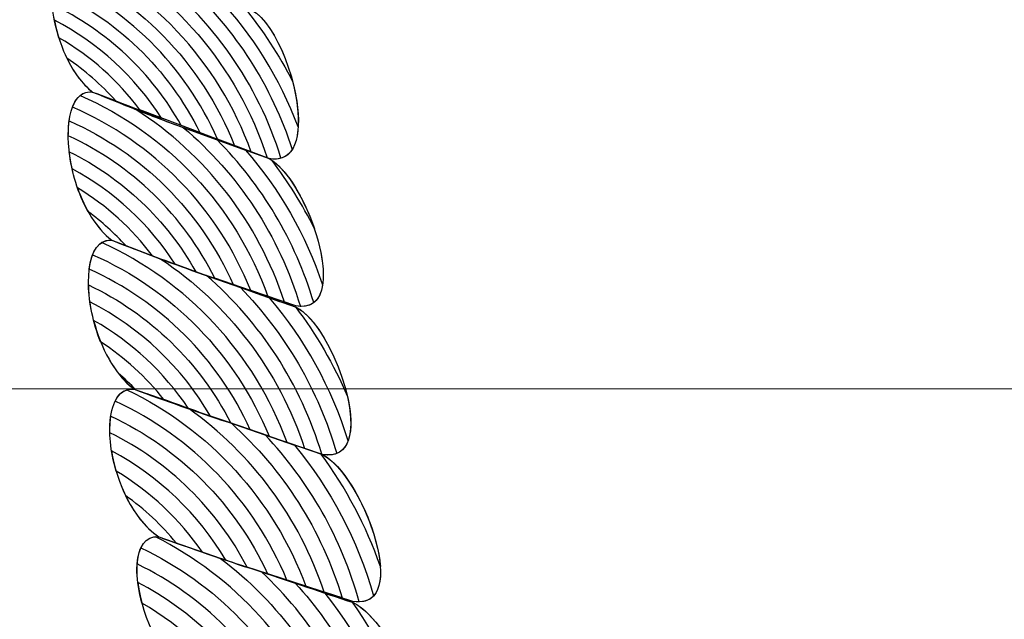
# Model space of a CAD drawing. Units: centimetres. Extents: x -32.4 to -19.5, y -5.3 to 7.9.
# Drawn here: x -22.9 to -22.8, y 5.4 to 5.4 of the extents above; entities that cross this region are included whole.
import ezdxf

# ---------------------------------------------------------------- set-up
doc = ezdxf.new("R2010")
doc.units = ezdxf.units.CM
doc.header["$MEASUREMENT"] = 0
doc.layers.add('Layer 1', color=7, linetype='Continuous')

msp = doc.modelspace()

# ---------------------------------------------------------------- linework, layer by layer
at = {"layer": 'Layer 1', "color": 242, "lineweight": 25}
msp.add_open_spline([(-24.40637, -2.66294), (-24.40637, -2.66294), (-24.40637, -4.27338), (-24.40637, -4.27338), (-24.40637, -4.27338), (-24.40637, -4.81263), (-24.84782, -5.25382), (-25.38738, -5.25382), (-25.38738, -5.25382), (-25.38738, -5.25382), (-25.94817, -5.25382), (-25.94817, -5.25382), (-25.94817, -5.25382), (-26.48773, -5.25382), (-26.92918, -4.81263), (-26.92918, -4.27338), (-26.92918, -4.27338), (-26.92918, -4.27338), (-26.92918, -2.68319), (-26.92918, -2.68319), (-26.92918, -2.68319), (-26.9709, -2.64882), (-27.00777, -2.60876), (-27.03862, -2.56425), (-27.03862, -2.56425), (-27.03862, -2.56425), (-28.23328, -2.56425), (-28.23328, -2.56425), (-28.23328, -2.56425), (-28.85218, -2.56425), (-29.40306, -2.2588), (-29.74275, -1.79137), (-29.74275, -1.79137), (-29.74275, -1.79137), (-30.29269, -1.79137), (-30.29269, -1.79137), (-30.29269, -1.79137), (-31.12875, -1.79137), (-31.81281, -1.10771), (-31.81281, -0.27215), (-31.81281, -0.27215), (-31.81281, -0.27215), (-31.81281, 0.23578), (-31.81281, 0.23578), (-31.81281, 0.23578), (-31.81281, 0.56165), (-31.71547, 0.86587), (-31.54853, 1.12098), (-31.54853, 1.12098), (-32.05869, 1.4798), (-32.39372, 2.0726), (-32.39372, 2.73986), (-32.39372, 2.73986), (-32.39372, 2.73986), (-32.39372, 2.73988), (-32.39372, 2.73988), (-32.39372, 2.73988), (-32.39372, 3.70434), (-31.69389, 4.51327), (-30.77671, 4.68478), (-30.77671, 4.68478), (-30.77671, 4.68478), (-30.77671, 5.79214), (-30.77671, 5.79214), (-30.77671, 5.79214), (-30.77671, 6.82479), (-29.93134, 7.66966), (-28.89811, 7.66966), (-28.89811, 7.66966), (-28.89811, 7.66966), (-28.8981, 7.66966), (-28.8981, 7.66966), (-28.8981, 7.66966), (-28.20089, 7.66966), (-27.58929, 7.28492), (-27.26518, 6.7174), (-27.26518, 6.7174), (-26.93113, 7.24228), (-26.34397, 7.59237), (-25.6789, 7.59237), (-25.6789, 7.59237), (-25.6789, 7.59237), (-25.67889, 7.59237), (-25.67889, 7.59237), (-25.67889, 7.59237), (-25.46756, 7.59237), (-25.26411, 7.55698), (-25.07412, 7.49191), (-25.07412, 7.49191), (-25.07412, 7.49191), (-24.13398, 7.49191), (-24.13398, 7.49191), (-24.13398, 7.49191), (-23.89005, 7.72354), (-23.5608, 7.86618), (-23.19983, 7.86618), (-23.19983, 7.86618), (-23.19983, 7.86618), (-22.46365, 7.86618), (-22.46365, 7.86618), (-22.46365, 7.86618), (-21.65432, 7.86618), (-20.99216, 7.2044), (-20.99216, 6.39553), (-20.99216, 6.39553), (-20.99216, 6.39553), (-20.99216, 5.71816), (-20.99216, 5.71816), (-20.99216, 5.71816), (-20.96375, 5.65092), (-20.94026, 5.58114), (-20.92204, 5.50934), (-20.92204, 5.50934), (-20.6555, 5.21234), (-20.49282, 4.82058), (-20.49282, 4.39267), (-20.49282, 4.39267), (-20.49282, 4.39267), (-20.49282, 1.90361), (-20.49282, 1.90361), (-20.49282, 1.90361), (-19.88275, 1.47681), (-19.48373, 0.7693), (-19.48373, -0.03145), (-19.48373, -0.03145), (-19.48373, -1.33515), (-20.5412, -2.39202), (-21.84566, -2.39202), (-21.84566, -2.39202), (-22.35213, -2.39202), (-22.82133, -2.23263), (-23.20589, -1.9614), (-23.20589, -1.9614), (-23.20589, -1.9614), (-23.95892, -1.9614), (-23.95892, -1.9614), (-23.95892, -1.9614), (-24.04547, -2.23267), (-24.20172, -2.47361), (-24.40637, -2.66294)], degree=3, knots=[0, 0, 0, 0, 0.027778, 0.027778, 0.027778, 0.027778, 0.055556, 0.055556, 0.055556, 0.055556, 0.083333, 0.083333, 0.083333, 0.083333, 0.111111, 0.111111, 0.111111, 0.111111, 0.138889, 0.138889, 0.138889, 0.138889, 0.166667, 0.166667, 0.166667, 0.166667, 0.194444, 0.194444, 0.194444, 0.194444, 0.222222, 0.222222, 0.222222, 0.222222, 0.25, 0.25, 0.25, 0.25, 0.277778, 0.277778, 0.277778, 0.277778, 0.305556, 0.305556, 0.305556, 0.305556, 0.333333, 0.333333, 0.333333, 0.333333, 0.361111, 0.361111, 0.361111, 0.361111, 0.388889, 0.388889, 0.388889, 0.388889, 0.416667, 0.416667, 0.416667, 0.416667, 0.444444, 0.444444, 0.444444, 0.444444, 0.472222, 0.472222, 0.472222, 0.472222, 0.5, 0.5, 0.5, 0.5, 0.527778, 0.527778, 0.527778, 0.527778, 0.555556, 0.555556, 0.555556, 0.555556, 0.583333, 0.583333, 0.583333, 0.583333, 0.611111, 0.611111, 0.611111, 0.611111, 0.638889, 0.638889, 0.638889, 0.638889, 0.666667, 0.666667, 0.666667, 0.666667, 0.694444, 0.694444, 0.694444, 0.694444, 0.722222, 0.722222, 0.722222, 0.722222, 0.75, 0.75, 0.75, 0.75, 0.777778, 0.777778, 0.777778, 0.777778, 0.805556, 0.805556, 0.805556, 0.805556, 0.833333, 0.833333, 0.833333, 0.833333, 0.861111, 0.861111, 0.861111, 0.861111, 0.888889, 0.888889, 0.888889, 0.888889, 0.916667, 0.916667, 0.916667, 0.916667, 0.944444, 0.944444, 0.944444, 0.944444, 1, 1, 1, 1], dxfattribs=at)
at = {"layer": 'Layer 1', "color": 7, "lineweight": 9}
msp.add_open_spline([(-23.12409, 5.39011), (-23.12409, 5.39011), (-23.12409, 5.48426), (-23.12409, 5.48426), (-23.12409, 5.48426), (-23.12409, 5.48426), (-22.50892, 5.48426), (-22.50892, 5.48426), (-22.50892, 5.48426), (-22.50892, 5.48426), (-22.50892, 5.39011), (-22.50892, 5.39011), (-22.50892, 5.39011), (-22.50892, 5.39011), (-23.12409, 5.39011), (-23.12409, 5.39011)], degree=3, knots=[0, 0, 0, 0, 0.2, 0.2, 0.2, 0.2, 0.4, 0.4, 0.4, 0.4, 0.6, 0.6, 0.6, 0.6, 1, 1, 1, 1], dxfattribs=at)
at = {"layer": 'Layer 1', "color": 250, "lineweight": 9}
for points in [[(-22.88384, 5.4499), (-22.87997, 5.44845), (-22.87598, 5.44686), (-22.872, 5.44543), (-22.872, 5.44543), (-22.86805, 5.444), (-22.86411, 5.44239), (-22.86013, 5.44096), (-22.86013, 5.44096), (-22.85508, 5.43824), (-22.85026, 5.41968), (-22.85784, 5.42102), (-22.85784, 5.42102), (-22.86182, 5.42246), (-22.86577, 5.42406), (-22.86971, 5.42549), (-22.86971, 5.42549), (-22.87365, 5.42693), (-22.87764, 5.42852), (-22.88155, 5.42996), (-22.88155, 5.42996), (-22.88813, 5.43517), (-22.88884, 5.45059), (-22.88384, 5.4499)], [(-22.88155, 5.42996), (-22.87761, 5.42836), (-22.87367, 5.42676), (-22.86972, 5.42533), (-22.86972, 5.42533), (-22.86578, 5.4239), (-22.86182, 5.42246), (-22.85784, 5.42102), (-22.85784, 5.42102), (-22.85253, 5.41817), (-22.84648, 5.3999), (-22.85424, 5.40123), (-22.85424, 5.40123), (-22.85838, 5.40265), (-22.86257, 5.40406), (-22.86667, 5.40547), (-22.86667, 5.40547), (-22.87077, 5.40689), (-22.87486, 5.40847), (-22.87896, 5.41005), (-22.87896, 5.41005), (-22.88566, 5.41525), (-22.88671, 5.43064), (-22.88155, 5.42996)], [(-22.87896, 5.41005), (-22.87486, 5.40847), (-22.87077, 5.40689), (-22.86667, 5.40547), (-22.86667, 5.40547), (-22.86257, 5.40406), (-22.85839, 5.40249), (-22.85421, 5.40108), (-22.85421, 5.40108), (-22.84887, 5.39838), (-22.8427, 5.37998), (-22.85066, 5.38127), (-22.85066, 5.38127), (-22.85491, 5.38268), (-22.85921, 5.38423), (-22.86342, 5.38564), (-22.86342, 5.38564), (-22.8676, 5.38705), (-22.87177, 5.38863), (-22.87595, 5.39004), (-22.87595, 5.39004), (-22.8828, 5.39522), (-22.88409, 5.41057), (-22.87896, 5.41005)], [(-22.87595, 5.39004), (-22.87174, 5.38848), (-22.8676, 5.38705), (-22.86342, 5.38564), (-22.86342, 5.38564), (-22.85921, 5.38423), (-22.85491, 5.38268), (-22.85066, 5.38127), (-22.85066, 5.38127), (-22.84516, 5.37845), (-22.83858, 5.36025), (-22.84657, 5.36154), (-22.84657, 5.36154), (-22.8509, 5.36294), (-22.8552, 5.36434), (-22.85953, 5.36572), (-22.85953, 5.36572), (-22.86386, 5.36711), (-22.86826, 5.36866), (-22.87266, 5.37021), (-22.87266, 5.37021), (-22.88002, 5.37534), (-22.8813, 5.39069), (-22.87595, 5.39004)], [(-22.87266, 5.37021), (-22.86826, 5.36866), (-22.86386, 5.36711), (-22.85953, 5.36572), (-22.85953, 5.36572), (-22.8552, 5.36434), (-22.85083, 5.36279), (-22.84654, 5.36139), (-22.84654, 5.36139), (-22.84096, 5.35872), (-22.83308, 5.34051), (-22.8413, 5.34178), (-22.8413, 5.34178), (-22.84575, 5.34316), (-22.85024, 5.34469), (-22.85467, 5.34607), (-22.85467, 5.34607), (-22.85909, 5.34744), (-22.86356, 5.34899), (-22.86789, 5.35039), (-22.86789, 5.35039), (-22.87547, 5.35549), (-22.87817, 5.37069), (-22.87266, 5.37021)]]:
    msp.add_open_spline(points, degree=3, knots=[0, 0, 0, 0, 0.142857, 0.142857, 0.142857, 0.142857, 0.285714, 0.285714, 0.285714, 0.285714, 0.428571, 0.428571, 0.428571, 0.428571, 0.571429, 0.571429, 0.571429, 0.571429, 0.714286, 0.714286, 0.714286, 0.714286, 1, 1, 1, 1], dxfattribs=at)
at = {"layer": 'Layer 1', "color": 7}
for points, knots in [([(-22.88701, 5.44564), (-22.87707, 5.4414), (-22.86909, 5.43348), (-22.86474, 5.42362), (-22.86474, 5.42362), (-22.86474, 5.42362), (-22.8581, 5.42112), (-22.8581, 5.42112), (-22.8581, 5.42112), (-22.86205, 5.43342), (-22.87084, 5.44357), (-22.88226, 5.4493), (-22.88226, 5.4493), (-22.88226, 5.4493), (-22.88384, 5.4499), (-22.88384, 5.4499), (-22.88384, 5.4499), (-22.88563, 5.45015), (-22.88669, 5.44832), (-22.88701, 5.44564)], [0, 0, 0, 0, 0.166667, 0.166667, 0.166667, 0.166667, 0.333333, 0.333333, 0.333333, 0.333333, 0.5, 0.5, 0.5, 0.5, 0.666667, 0.666667, 0.666667, 0.666667, 1, 1, 1, 1]), ([(-22.88587, 5.44901), (-22.87394, 5.44399), (-22.86458, 5.43413), (-22.86024, 5.4219), (-22.86024, 5.4219), (-22.86024, 5.4219), (-22.85784, 5.42102), (-22.85784, 5.42102), (-22.85784, 5.42102), (-22.85636, 5.42076), (-22.85536, 5.42125), (-22.85473, 5.42224), (-22.85473, 5.42224), (-22.85746, 5.43074), (-22.86236, 5.43829), (-22.86877, 5.44423), (-22.86877, 5.44423), (-22.86877, 5.44423), (-22.872, 5.44543), (-22.872, 5.44543), (-22.872, 5.44543), (-22.87598, 5.44686), (-22.87997, 5.44845), (-22.88384, 5.4499), (-22.88384, 5.4499), (-22.88468, 5.45002), (-22.88535, 5.44967), (-22.88587, 5.44901)], [0, 0, 0, 0, 0.125, 0.125, 0.125, 0.125, 0.25, 0.25, 0.25, 0.25, 0.375, 0.375, 0.375, 0.375, 0.5, 0.5, 0.5, 0.5, 0.625, 0.625, 0.625, 0.625, 0.75, 0.75, 0.75, 0.75, 1, 1, 1, 1]), ([(-22.887, 5.44174), (-22.87965, 5.43824), (-22.87356, 5.43253), (-22.86962, 5.42546), (-22.86962, 5.42546), (-22.86962, 5.42546), (-22.86246, 5.42275), (-22.86246, 5.42275), (-22.86246, 5.42275), (-22.86686, 5.43387), (-22.87562, 5.4428), (-22.88665, 5.44741), (-22.88665, 5.44741), (-22.88711, 5.44592), (-22.88723, 5.44391), (-22.887, 5.44174)], [0, 0, 0, 0, 0.2, 0.2, 0.2, 0.2, 0.4, 0.4, 0.4, 0.4, 0.6, 0.6, 0.6, 0.6, 1, 1, 1, 1]), ([(-22.87369, 5.44604), (-22.8655, 5.43982), (-22.85932, 5.43112), (-22.85623, 5.42107), (-22.85623, 5.42107), (-22.8535, 5.42187), (-22.85343, 5.42665), (-22.85467, 5.43137), (-22.85467, 5.43137), (-22.85648, 5.43494), (-22.85868, 5.43828), (-22.8612, 5.44135), (-22.8612, 5.44135), (-22.86481, 5.44268), (-22.8684, 5.44413), (-22.872, 5.44543), (-22.872, 5.44543), (-22.872, 5.44543), (-22.87369, 5.44604), (-22.87369, 5.44604)], [0, 0, 0, 0, 0.166667, 0.166667, 0.166667, 0.166667, 0.333333, 0.333333, 0.333333, 0.333333, 0.5, 0.5, 0.5, 0.5, 0.666667, 0.666667, 0.666667, 0.666667, 1, 1, 1, 1]), ([(-22.88607, 5.43726), (-22.8818, 5.4348), (-22.87809, 5.43149), (-22.87518, 5.42755), (-22.87518, 5.42755), (-22.87518, 5.42755), (-22.86971, 5.42549), (-22.86971, 5.42549), (-22.86971, 5.42549), (-22.86971, 5.42549), (-22.86713, 5.42453), (-22.86713, 5.42453), (-22.86713, 5.42453), (-22.87134, 5.43303), (-22.87841, 5.43987), (-22.88711, 5.44375), (-22.88711, 5.44375), (-22.8871, 5.44173), (-22.88676, 5.43944), (-22.88607, 5.43726)], [0, 0, 0, 0, 0.166667, 0.166667, 0.166667, 0.166667, 0.333333, 0.333333, 0.333333, 0.333333, 0.5, 0.5, 0.5, 0.5, 0.666667, 0.666667, 0.666667, 0.666667, 1, 1, 1, 1]), ([(-22.86469, 5.44267), (-22.86005, 5.43767), (-22.85638, 5.43178), (-22.85392, 5.42529), (-22.85392, 5.42529), (-22.85362, 5.43062), (-22.85683, 5.43918), (-22.86013, 5.44096), (-22.86013, 5.44096), (-22.86013, 5.44096), (-22.86469, 5.44267), (-22.86469, 5.44267)], [0, 0, 0, 0, 0.25, 0.25, 0.25, 0.25, 0.5, 0.5, 0.5, 0.5, 1, 1, 1, 1]), ([(-22.87227, 5.42644), (-22.87537, 5.42761), (-22.87848, 5.42883), (-22.88155, 5.42996), (-22.88155, 5.42996), (-22.88422, 5.43208), (-22.88593, 5.43588), (-22.88667, 5.4396), (-22.88667, 5.4396), (-22.88078, 5.43656), (-22.8758, 5.432), (-22.87227, 5.42644)], [0, 0, 0, 0, 0.25, 0.25, 0.25, 0.25, 0.5, 0.5, 0.5, 0.5, 1, 1, 1, 1]), ([(-22.87847, 5.42881), (-22.87847, 5.42881), (-22.88155, 5.42996), (-22.88155, 5.42996), (-22.88155, 5.42996), (-22.88297, 5.43108), (-22.88411, 5.43268), (-22.88499, 5.43449), (-22.88499, 5.43449), (-22.88258, 5.43287), (-22.88038, 5.43097), (-22.87847, 5.42881)], [0, 0, 0, 0, 0.25, 0.25, 0.25, 0.25, 0.5, 0.5, 0.5, 0.5, 1, 1, 1, 1]), ([(-22.88424, 5.42793), (-22.87337, 5.42324), (-22.8647, 5.41437), (-22.8603, 5.4033), (-22.8603, 5.4033), (-22.8603, 5.4033), (-22.85424, 5.40123), (-22.85424, 5.40123), (-22.85424, 5.40123), (-22.85424, 5.40123), (-22.85363, 5.40116), (-22.85363, 5.40116), (-22.85363, 5.40116), (-22.85646, 5.41065), (-22.862, 5.41897), (-22.86935, 5.4252), (-22.86935, 5.4252), (-22.86935, 5.4252), (-22.86972, 5.42533), (-22.86972, 5.42533), (-22.86972, 5.42533), (-22.87367, 5.42676), (-22.87761, 5.42836), (-22.88155, 5.42996), (-22.88155, 5.42996), (-22.88282, 5.43013), (-22.88372, 5.42932), (-22.88424, 5.42793)], [0, 0, 0, 0, 0.125, 0.125, 0.125, 0.125, 0.25, 0.25, 0.25, 0.25, 0.375, 0.375, 0.375, 0.375, 0.5, 0.5, 0.5, 0.5, 0.625, 0.625, 0.625, 0.625, 0.75, 0.75, 0.75, 0.75, 1, 1, 1, 1]), ([(-22.88481, 5.42409), (-22.87627, 5.42015), (-22.86928, 5.41337), (-22.86511, 5.40494), (-22.86511, 5.40494), (-22.86511, 5.40494), (-22.858, 5.40251), (-22.858, 5.40251), (-22.858, 5.40251), (-22.86234, 5.41462), (-22.87154, 5.42439), (-22.8832, 5.42951), (-22.8832, 5.42951), (-22.88429, 5.42862), (-22.88482, 5.42658), (-22.88481, 5.42409)], [0, 0, 0, 0, 0.2, 0.2, 0.2, 0.2, 0.4, 0.4, 0.4, 0.4, 0.6, 0.6, 0.6, 0.6, 1, 1, 1, 1]), ([(-22.87574, 5.42762), (-22.86642, 5.42163), (-22.85927, 5.41252), (-22.85577, 5.40175), (-22.85577, 5.40175), (-22.85577, 5.40175), (-22.85424, 5.40123), (-22.85424, 5.40123), (-22.85424, 5.40123), (-22.85202, 5.40085), (-22.85094, 5.40207), (-22.85064, 5.40407), (-22.85064, 5.40407), (-22.85291, 5.41079), (-22.85644, 5.41692), (-22.86098, 5.42216), (-22.86098, 5.42216), (-22.86098, 5.42216), (-22.86972, 5.42533), (-22.86972, 5.42533), (-22.86972, 5.42533), (-22.87173, 5.42606), (-22.87374, 5.42683), (-22.87574, 5.42762)], [0, 0, 0, 0, 0.142857, 0.142857, 0.142857, 0.142857, 0.285714, 0.285714, 0.285714, 0.285714, 0.428571, 0.428571, 0.428571, 0.428571, 0.571429, 0.571429, 0.571429, 0.571429, 0.714286, 0.714286, 0.714286, 0.714286, 1, 1, 1, 1]), ([(-22.88429, 5.41965), (-22.87866, 5.41662), (-22.87389, 5.41219), (-22.87045, 5.40682), (-22.87045, 5.40682), (-22.87045, 5.40682), (-22.86667, 5.40547), (-22.86667, 5.40547), (-22.86667, 5.40547), (-22.86667, 5.40547), (-22.86266, 5.4041), (-22.86266, 5.4041), (-22.86266, 5.4041), (-22.86699, 5.41391), (-22.87489, 5.42178), (-22.88468, 5.42608), (-22.88468, 5.42608), (-22.88493, 5.42425), (-22.8848, 5.42196), (-22.88429, 5.41965)], [0, 0, 0, 0, 0.166667, 0.166667, 0.166667, 0.166667, 0.333333, 0.333333, 0.333333, 0.333333, 0.5, 0.5, 0.5, 0.5, 0.666667, 0.666667, 0.666667, 0.666667, 1, 1, 1, 1]), ([(-22.86481, 5.42355), (-22.85884, 5.41752), (-22.85432, 5.41004), (-22.85183, 5.40167), (-22.85183, 5.40167), (-22.84809, 5.40452), (-22.85324, 5.41855), (-22.85784, 5.42102), (-22.85784, 5.42102), (-22.85784, 5.42102), (-22.86481, 5.42355), (-22.86481, 5.42355)], [0, 0, 0, 0, 0.25, 0.25, 0.25, 0.25, 0.5, 0.5, 0.5, 0.5, 1, 1, 1, 1]), ([(-22.88213, 5.41388), (-22.88029, 5.41253), (-22.87859, 5.411), (-22.87705, 5.40931), (-22.87705, 5.40931), (-22.87394, 5.40811), (-22.87081, 5.40693), (-22.86769, 5.40583), (-22.86769, 5.40583), (-22.87158, 5.41279), (-22.87753, 5.41842), (-22.88468, 5.42195), (-22.88468, 5.42195), (-22.88437, 5.41926), (-22.88351, 5.41633), (-22.88213, 5.41388)], [0, 0, 0, 0, 0.2, 0.2, 0.2, 0.2, 0.4, 0.4, 0.4, 0.4, 0.6, 0.6, 0.6, 0.6, 1, 1, 1, 1]), ([(-22.85746, 5.42079), (-22.85527, 5.41794), (-22.85337, 5.41487), (-22.85175, 5.41162), (-22.85175, 5.41162), (-22.85307, 5.41553), (-22.8553, 5.41935), (-22.85746, 5.42079)], [0, 0, 0, 0, 0.333333, 0.333333, 0.333333, 0.333333, 1, 1, 1, 1]), ([(-22.87351, 5.40797), (-22.87351, 5.40797), (-22.87896, 5.41005), (-22.87896, 5.41005), (-22.87896, 5.41005), (-22.88105, 5.41167), (-22.88259, 5.41428), (-22.88356, 5.41709), (-22.88356, 5.41709), (-22.87965, 5.41472), (-22.87624, 5.41162), (-22.87351, 5.40797)], [0, 0, 0, 0, 0.25, 0.25, 0.25, 0.25, 0.5, 0.5, 0.5, 0.5, 1, 1, 1, 1]), ([(-22.88199, 5.40617), (-22.87243, 5.40186), (-22.86469, 5.39418), (-22.86035, 5.3846), (-22.86035, 5.3846), (-22.86035, 5.3846), (-22.85306, 5.38208), (-22.85306, 5.38208), (-22.85306, 5.38208), (-22.8565, 5.39258), (-22.86338, 5.4015), (-22.87235, 5.40753), (-22.87235, 5.40753), (-22.87235, 5.40753), (-22.87896, 5.41005), (-22.87896, 5.41005), (-22.87896, 5.41005), (-22.88069, 5.41023), (-22.88169, 5.4086), (-22.88199, 5.40617)], [0, 0, 0, 0, 0.166667, 0.166667, 0.166667, 0.166667, 0.333333, 0.333333, 0.333333, 0.333333, 0.5, 0.5, 0.5, 0.5, 0.666667, 0.666667, 0.666667, 0.666667, 1, 1, 1, 1]), ([(-22.88033, 5.40974), (-22.86884, 5.40455), (-22.85978, 5.39487), (-22.85542, 5.38289), (-22.85542, 5.38289), (-22.85542, 5.38289), (-22.85066, 5.38127), (-22.85066, 5.38127), (-22.85066, 5.38127), (-22.8499, 5.38115), (-22.84927, 5.3812), (-22.84875, 5.38141), (-22.84875, 5.38141), (-22.85119, 5.38993), (-22.8557, 5.39755), (-22.86169, 5.40371), (-22.86169, 5.40371), (-22.86169, 5.40371), (-22.86667, 5.40547), (-22.86667, 5.40547), (-22.86667, 5.40547), (-22.87077, 5.40689), (-22.87486, 5.40847), (-22.87896, 5.41005), (-22.87896, 5.41005), (-22.87949, 5.4101), (-22.87994, 5.40999), (-22.88033, 5.40974)], [0, 0, 0, 0, 0.125, 0.125, 0.125, 0.125, 0.25, 0.25, 0.25, 0.25, 0.375, 0.375, 0.375, 0.375, 0.5, 0.5, 0.5, 0.5, 0.625, 0.625, 0.625, 0.625, 0.75, 0.75, 0.75, 0.75, 1, 1, 1, 1]), ([(-22.88189, 5.40176), (-22.87514, 5.39831), (-22.86951, 5.39298), (-22.86572, 5.38643), (-22.86572, 5.38643), (-22.86572, 5.38643), (-22.86342, 5.38564), (-22.86342, 5.38564), (-22.86342, 5.38564), (-22.86342, 5.38564), (-22.85784, 5.38373), (-22.85784, 5.38373), (-22.85784, 5.38373), (-22.86227, 5.39464), (-22.87082, 5.4034), (-22.88153, 5.40811), (-22.88153, 5.40811), (-22.88213, 5.40656), (-22.88224, 5.40426), (-22.88189, 5.40176)], [0, 0, 0, 0, 0.166667, 0.166667, 0.166667, 0.166667, 0.333333, 0.333333, 0.333333, 0.333333, 0.5, 0.5, 0.5, 0.5, 0.666667, 0.666667, 0.666667, 0.666667, 1, 1, 1, 1]), ([(-22.86625, 5.40533), (-22.85902, 5.39905), (-22.85356, 5.39076), (-22.85076, 5.38131), (-22.85076, 5.38131), (-22.85076, 5.38131), (-22.85066, 5.38127), (-22.85066, 5.38127), (-22.85066, 5.38127), (-22.84685, 5.38065), (-22.84628, 5.38454), (-22.8473, 5.38906), (-22.8473, 5.38906), (-22.84914, 5.39338), (-22.8515, 5.39742), (-22.85429, 5.40111), (-22.85429, 5.40111), (-22.85831, 5.40247), (-22.8623, 5.40397), (-22.86625, 5.40533)], [0, 0, 0, 0, 0.166667, 0.166667, 0.166667, 0.166667, 0.333333, 0.333333, 0.333333, 0.333333, 0.5, 0.5, 0.5, 0.5, 0.666667, 0.666667, 0.666667, 0.666667, 1, 1, 1, 1]), ([(-22.88046, 5.3964), (-22.87723, 5.39429), (-22.87435, 5.39167), (-22.87196, 5.38865), (-22.87196, 5.38865), (-22.86911, 5.38764), (-22.86627, 5.3866), (-22.86342, 5.38564), (-22.86342, 5.38564), (-22.86342, 5.38564), (-22.86297, 5.38549), (-22.86297, 5.38549), (-22.86297, 5.38549), (-22.86711, 5.39361), (-22.87387, 5.40015), (-22.88209, 5.40405), (-22.88209, 5.40405), (-22.88203, 5.40168), (-22.88148, 5.39893), (-22.88046, 5.3964)], [0, 0, 0, 0, 0.166667, 0.166667, 0.166667, 0.166667, 0.333333, 0.333333, 0.333333, 0.333333, 0.5, 0.5, 0.5, 0.5, 0.666667, 0.666667, 0.666667, 0.666667, 1, 1, 1, 1]), ([(-22.85776, 5.40231), (-22.85305, 5.39676), (-22.84942, 5.39026), (-22.84721, 5.38313), (-22.84721, 5.38313), (-22.84553, 5.3877), (-22.85011, 5.39901), (-22.85421, 5.40108), (-22.85421, 5.40108), (-22.85421, 5.40108), (-22.85776, 5.40231), (-22.85776, 5.40231)], [0, 0, 0, 0, 0.25, 0.25, 0.25, 0.25, 0.5, 0.5, 0.5, 0.5, 1, 1, 1, 1]), ([(-22.86868, 5.38748), (-22.8711, 5.38835), (-22.87353, 5.38922), (-22.87595, 5.39004), (-22.87595, 5.39004), (-22.87864, 5.39207), (-22.88047, 5.39568), (-22.8814, 5.39927), (-22.8814, 5.39927), (-22.8763, 5.39638), (-22.87193, 5.39234), (-22.86868, 5.38748)], [0, 0, 0, 0, 0.25, 0.25, 0.25, 0.25, 0.5, 0.5, 0.5, 0.5, 1, 1, 1, 1]), ([(-22.87571, 5.38996), (-22.87571, 5.38996), (-22.87595, 5.39004), (-22.87595, 5.39004), (-22.87595, 5.39004), (-22.87674, 5.39064), (-22.87745, 5.39136), (-22.87809, 5.39219), (-22.87809, 5.39219), (-22.87726, 5.39148), (-22.87647, 5.39074), (-22.87571, 5.38996)], [0, 0, 0, 0, 0.25, 0.25, 0.25, 0.25, 0.5, 0.5, 0.5, 0.5, 1, 1, 1, 1]), ([(-22.87852, 5.38843), (-22.86811, 5.38365), (-22.85981, 5.37504), (-22.85544, 5.36441), (-22.85544, 5.36441), (-22.85544, 5.36441), (-22.84802, 5.36201), (-22.84802, 5.36201), (-22.84802, 5.36201), (-22.85076, 5.37115), (-22.85597, 5.37923), (-22.86288, 5.38546), (-22.86288, 5.38546), (-22.86288, 5.38546), (-22.86342, 5.38564), (-22.86342, 5.38564), (-22.86342, 5.38564), (-22.8676, 5.38705), (-22.87174, 5.38848), (-22.87595, 5.39004), (-22.87595, 5.39004), (-22.87712, 5.39018), (-22.87798, 5.38955), (-22.87852, 5.38843)], [0, 0, 0, 0, 0.142857, 0.142857, 0.142857, 0.142857, 0.285714, 0.285714, 0.285714, 0.285714, 0.428571, 0.428571, 0.428571, 0.428571, 0.571429, 0.571429, 0.571429, 0.571429, 0.714286, 0.714286, 0.714286, 0.714286, 1, 1, 1, 1]), ([(-22.87922, 5.3842), (-22.87131, 5.3803), (-22.86483, 5.37395), (-22.86077, 5.36613), (-22.86077, 5.36613), (-22.86077, 5.36613), (-22.85953, 5.36572), (-22.85953, 5.36572), (-22.85953, 5.36572), (-22.85953, 5.36572), (-22.8529, 5.36359), (-22.8529, 5.36359), (-22.8529, 5.36359), (-22.85718, 5.37519), (-22.86585, 5.38465), (-22.87692, 5.38996), (-22.87692, 5.38996), (-22.87853, 5.38947), (-22.87929, 5.38715), (-22.87922, 5.3842)], [0, 0, 0, 0, 0.166667, 0.166667, 0.166667, 0.166667, 0.333333, 0.333333, 0.333333, 0.333333, 0.5, 0.5, 0.5, 0.5, 0.666667, 0.666667, 0.666667, 0.666667, 1, 1, 1, 1]), ([(-22.86857, 5.3874), (-22.86018, 5.38138), (-22.85375, 5.3728), (-22.85043, 5.36279), (-22.85043, 5.36279), (-22.85043, 5.36279), (-22.84657, 5.36154), (-22.84657, 5.36154), (-22.84657, 5.36154), (-22.8453, 5.36133), (-22.8444, 5.36163), (-22.8438, 5.36227), (-22.8438, 5.36227), (-22.84592, 5.3698), (-22.84957, 5.37667), (-22.85441, 5.38254), (-22.85441, 5.38254), (-22.85441, 5.38254), (-22.86342, 5.38564), (-22.86342, 5.38564), (-22.86342, 5.38564), (-22.86342, 5.38564), (-22.86857, 5.3874), (-22.86857, 5.3874)], [0, 0, 0, 0, 0.142857, 0.142857, 0.142857, 0.142857, 0.285714, 0.285714, 0.285714, 0.285714, 0.428571, 0.428571, 0.428571, 0.428571, 0.571429, 0.571429, 0.571429, 0.571429, 0.714286, 0.714286, 0.714286, 0.714286, 1, 1, 1, 1]), ([(-22.87839, 5.37905), (-22.87378, 5.37629), (-22.86982, 5.37257), (-22.86679, 5.36815), (-22.86679, 5.36815), (-22.86436, 5.36731), (-22.86193, 5.36649), (-22.85953, 5.36572), (-22.85953, 5.36572), (-22.85953, 5.36572), (-22.85805, 5.36525), (-22.85805, 5.36525), (-22.85805, 5.36525), (-22.86233, 5.37456), (-22.86982, 5.38209), (-22.87909, 5.38642), (-22.87909, 5.38642), (-22.8794, 5.38437), (-22.87916, 5.3817), (-22.87839, 5.37905)], [0, 0, 0, 0, 0.166667, 0.166667, 0.166667, 0.166667, 0.333333, 0.333333, 0.333333, 0.333333, 0.5, 0.5, 0.5, 0.5, 0.666667, 0.666667, 0.666667, 0.666667, 1, 1, 1, 1]), ([(-22.85835, 5.38391), (-22.85247, 5.37766), (-22.84807, 5.37), (-22.84572, 5.36148), (-22.84572, 5.36148), (-22.83908, 5.36161), (-22.84537, 5.37856), (-22.85066, 5.38127), (-22.85066, 5.38127), (-22.85066, 5.38127), (-22.85835, 5.38391), (-22.85835, 5.38391)], [0, 0, 0, 0, 0.25, 0.25, 0.25, 0.25, 0.5, 0.5, 0.5, 0.5, 1, 1, 1, 1]), ([(-22.86366, 5.36709), (-22.86366, 5.36709), (-22.87266, 5.37021), (-22.87266, 5.37021), (-22.87266, 5.37021), (-22.87619, 5.37267), (-22.87831, 5.37749), (-22.87899, 5.38176), (-22.87899, 5.38176), (-22.87263, 5.37837), (-22.86732, 5.37328), (-22.86366, 5.36709)], [0, 0, 0, 0, 0.25, 0.25, 0.25, 0.25, 0.5, 0.5, 0.5, 0.5, 1, 1, 1, 1]), ([(-22.85085, 5.38134), (-22.84749, 5.37677), (-22.84479, 5.3717), (-22.84288, 5.36624), (-22.84288, 5.36624), (-22.84325, 5.3715), (-22.84717, 5.37948), (-22.85066, 5.38127), (-22.85066, 5.38127), (-22.85066, 5.38127), (-22.85085, 5.38134), (-22.85085, 5.38134)], [0, 0, 0, 0, 0.25, 0.25, 0.25, 0.25, 0.5, 0.5, 0.5, 0.5, 1, 1, 1, 1]), ([(-22.87028, 5.36937), (-22.87028, 5.36937), (-22.87266, 5.37021), (-22.87266, 5.37021), (-22.87266, 5.37021), (-22.87456, 5.37153), (-22.87605, 5.37354), (-22.87713, 5.37577), (-22.87713, 5.37577), (-22.87457, 5.37395), (-22.87227, 5.37179), (-22.87028, 5.36937)], [0, 0, 0, 0, 0.25, 0.25, 0.25, 0.25, 0.5, 0.5, 0.5, 0.5, 1, 1, 1, 1]), ([(-22.87555, 5.36657), (-22.86673, 5.36228), (-22.85956, 5.35511), (-22.85531, 5.34627), (-22.85531, 5.34627), (-22.85531, 5.34627), (-22.85467, 5.34607), (-22.85467, 5.34607), (-22.85467, 5.34607), (-22.85467, 5.34607), (-22.84722, 5.34367), (-22.84722, 5.34367), (-22.84722, 5.34367), (-22.85048, 5.35317), (-22.85651, 5.36138), (-22.86437, 5.36732), (-22.86437, 5.36732), (-22.86437, 5.36732), (-22.87266, 5.37021), (-22.87266, 5.37021), (-22.87266, 5.37021), (-22.87446, 5.37037), (-22.87538, 5.36885), (-22.87555, 5.36657)], [0, 0, 0, 0, 0.142857, 0.142857, 0.142857, 0.142857, 0.285714, 0.285714, 0.285714, 0.285714, 0.428571, 0.428571, 0.428571, 0.428571, 0.571429, 0.571429, 0.571429, 0.571429, 0.714286, 0.714286, 0.714286, 0.714286, 1, 1, 1, 1]), ([(-22.87311, 5.37021), (-22.86248, 5.36489), (-22.85411, 5.35571), (-22.84983, 5.34452), (-22.84983, 5.34452), (-22.84983, 5.34452), (-22.84217, 5.34205), (-22.84217, 5.34205), (-22.84217, 5.34205), (-22.84448, 5.35033), (-22.84869, 5.35782), (-22.85432, 5.364), (-22.85432, 5.364), (-22.85432, 5.364), (-22.85953, 5.36572), (-22.85953, 5.36572), (-22.85953, 5.36572), (-22.86386, 5.36711), (-22.86826, 5.36866), (-22.87266, 5.37021), (-22.87266, 5.37021), (-22.87266, 5.37021), (-22.87311, 5.37021), (-22.87311, 5.37021)], [0, 0, 0, 0, 0.142857, 0.142857, 0.142857, 0.142857, 0.285714, 0.285714, 0.285714, 0.285714, 0.428571, 0.428571, 0.428571, 0.428571, 0.571429, 0.571429, 0.571429, 0.571429, 0.714286, 0.714286, 0.714286, 0.714286, 1, 1, 1, 1]), ([(-22.87493, 5.36132), (-22.86941, 5.35813), (-22.86475, 5.35363), (-22.86136, 5.34824), (-22.86136, 5.34824), (-22.85913, 5.3475), (-22.8569, 5.34676), (-22.85467, 5.34607), (-22.85467, 5.34607), (-22.85467, 5.34607), (-22.85253, 5.34539), (-22.85253, 5.34539), (-22.85253, 5.34539), (-22.85693, 5.35566), (-22.86498, 5.36398), (-22.87505, 5.36873), (-22.87505, 5.36873), (-22.87581, 5.36709), (-22.87573, 5.3643), (-22.87493, 5.36132)], [0, 0, 0, 0, 0.166667, 0.166667, 0.166667, 0.166667, 0.333333, 0.333333, 0.333333, 0.333333, 0.5, 0.5, 0.5, 0.5, 0.666667, 0.666667, 0.666667, 0.666667, 1, 1, 1, 1]), ([(-22.85885, 5.3655), (-22.85232, 5.35938), (-22.84737, 5.35162), (-22.84466, 5.34285), (-22.84466, 5.34285), (-22.84466, 5.34285), (-22.8413, 5.34178), (-22.8413, 5.34178), (-22.8413, 5.34178), (-22.83951, 5.3415), (-22.83847, 5.34215), (-22.83802, 5.34337), (-22.83802, 5.34337), (-22.83986, 5.34992), (-22.84282, 5.35602), (-22.84667, 5.36143), (-22.84667, 5.36143), (-22.85069, 5.36275), (-22.85478, 5.36419), (-22.85885, 5.3655)], [0, 0, 0, 0, 0.166667, 0.166667, 0.166667, 0.166667, 0.333333, 0.333333, 0.333333, 0.333333, 0.5, 0.5, 0.5, 0.5, 0.666667, 0.666667, 0.666667, 0.666667, 1, 1, 1, 1]), ([(-22.85823, 5.3472), (-22.85823, 5.3472), (-22.86789, 5.35039), (-22.86789, 5.35039), (-22.86789, 5.35039), (-22.87218, 5.35328), (-22.87491, 5.3594), (-22.87547, 5.36409), (-22.87547, 5.36409), (-22.86818, 5.3603), (-22.86216, 5.3544), (-22.85823, 5.3472)], [0, 0, 0, 0, 0.25, 0.25, 0.25, 0.25, 0.5, 0.5, 0.5, 0.5, 1, 1, 1, 1]), ([(-22.8503, 5.36264), (-22.84547, 5.35658), (-22.84186, 5.3495), (-22.83984, 5.34178), (-22.83984, 5.34178), (-22.83415, 5.34292), (-22.84134, 5.3589), (-22.84654, 5.36139), (-22.84654, 5.36139), (-22.84654, 5.36139), (-22.8503, 5.36264), (-22.8503, 5.36264)], [0, 0, 0, 0, 0.25, 0.25, 0.25, 0.25, 0.5, 0.5, 0.5, 0.5, 1, 1, 1, 1])]:
    msp.add_open_spline(points, degree=3, knots=knots, dxfattribs=at)

doc.saveas('drawing.dxf')
